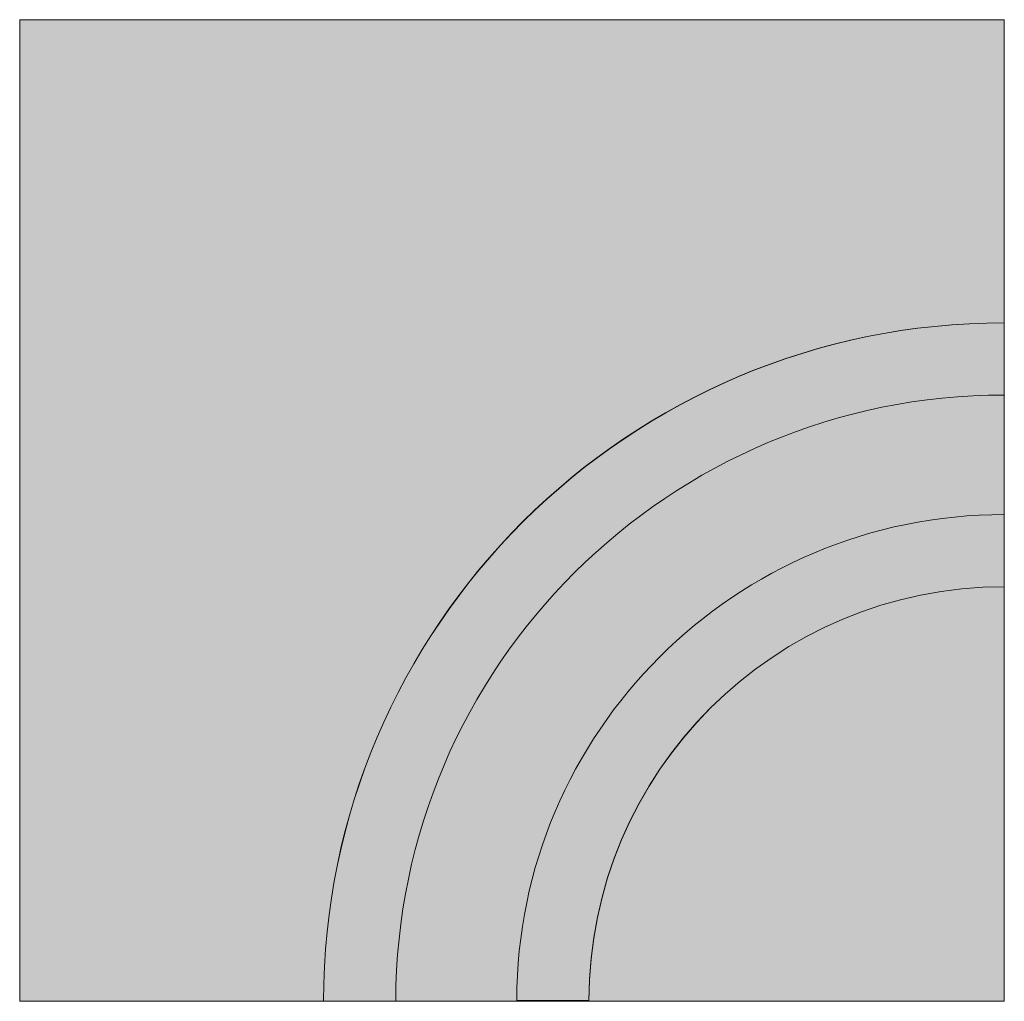
# Model space of a CAD drawing. Units: millimetres. Extents: x 0 to 89.4, y 0 to 89.1.
import ezdxf

# ---------------------------------------------------------------- set-up
doc = ezdxf.new("R2010")
doc.units = ezdxf.units.MM
doc.header["$MEASUREMENT"] = 0
doc.layers.add('Camada 1', color=7, linetype='Continuous', lineweight=0)

msp = doc.modelspace()

# ---------------------------------------------------------------- hatches: boundary and pattern name
at = {"layer": 'Camada 1', "true_color": 0xf6f6f6, "transparency": 33554687}
h = msp.add_hatch(color=7, dxfattribs=at)
h.dxf.hatch_style = 2
h.paths.add_polyline_path([(0, 89.112), (89.409, 89.112), (89.409, -0.006), (0, -0.006)])
at = {"layer": 'Camada 1', "true_color": 0xd9cec1, "transparency": 33554687}
h = msp.add_hatch(color=254, dxfattribs=at)
h.dxf.hatch_style = 2
edge = h.paths.add_edge_path()
edge.add_spline(control_points=[(89.409, 89.112), (89.409, 89.112), (0, 89.112), (0, 89.112), (0, 89.112), (0, -0.006), (0, -0.006), (0, -0.006), (27.594, -0.006), (27.594, -0.006), (27.594, 33.996), (55.261, 61.59), (89.409, 61.59), (89.409, 61.59), (89.409, 61.59), (89.409, 61.59), (89.409, 61.59), (89.409, 89.112), (89.409, 89.112)], knot_values=[0, 0, 0, 0, 1, 1, 1, 2, 2, 2, 3, 3, 3, 4, 4, 4, 5, 5, 5, 6, 6, 6, 6], degree=3, periodic=0)
at = {"layer": 'Camada 1', "true_color": 0x36231b, "transparency": 33554687}
h = msp.add_hatch(color=19, dxfattribs=at)
h.dxf.hatch_style = 2
edge = h.paths.add_edge_path()
edge.add_spline(control_points=[(89.409, 55.037), (89.409, 55.037), (89.409, 61.59), (89.409, 61.59), (55.334, 61.59), (27.594, 33.996), (27.594, -0.006), (27.594, -0.006), (34.147, -0.006), (34.147, -0.006), (34.22, 30.428), (58.975, 55.037), (89.409, 55.037), (89.409, 55.037), (89.409, 55.037), (89.409, 55.037)], knot_values=[0, 0, 0, 0, 1, 1, 1, 2, 2, 2, 3, 3, 3, 4, 4, 4, 5, 5, 5, 5], degree=3, periodic=0)
h = msp.add_hatch(color=19, dxfattribs=at)
h.dxf.hatch_style = 2
edge = h.paths.add_edge_path()
edge.add_spline(control_points=[(89.409, 37.636), (89.409, 37.636), (89.409, 44.189), (89.409, 44.189), (64.945, 44.189), (45.141, 24.385), (45.141, 0.067), (45.141, 0.067), (45.141, 0.067), (45.141, 0.067), (45.141, 0.067), (51.694, 0.067), (51.694, 0.067), (51.694, 20.818), (68.585, 37.636), (89.409, 37.636), (89.409, 37.636), (89.409, 37.636), (89.409, 37.636)], knot_values=[0, 0, 0, 0, 1, 1, 1, 2, 2, 2, 3, 3, 3, 4, 4, 4, 5, 5, 5, 6, 6, 6, 6], degree=3, periodic=0)
at = {"layer": 'Camada 1', "true_color": 0xd9cec1, "transparency": 33554687}
h = msp.add_hatch(color=254, dxfattribs=at)
h.dxf.hatch_style = 2
edge = h.paths.add_edge_path()
edge.add_spline(control_points=[(89.409, 37.636), (68.585, 37.636), (51.694, 20.818), (51.694, -0.006), (51.694, -0.006), (89.409, -0.006), (89.409, -0.006), (89.409, -0.006), (89.409, 37.636), (89.409, 37.636)], knot_values=[0, 0, 0, 0, 1, 1, 1, 2, 2, 2, 3, 3, 3, 3], degree=3, periodic=0)

# ---------------------------------------------------------------- linework, layer by layer
at = {"layer": 'Camada 1'}
msp.add_lwpolyline([(0, 89.112), (89.409, 89.112), (89.409, -0.006), (0, -0.006)], close=True, dxfattribs=at)
for points, knots in [([(89.409, 89.112), (89.409, 89.112), (0, 89.112), (0, 89.112), (0, 89.112), (0, -0.006), (0, -0.006), (0, -0.006), (27.594, -0.006), (27.594, -0.006), (27.594, 33.996), (55.261, 61.59), (89.409, 61.59), (89.409, 61.59), (89.409, 61.59), (89.409, 61.59), (89.409, 61.59), (89.409, 89.112), (89.409, 89.112)], [0, 0, 0, 0, 1, 1, 1, 2, 2, 2, 3, 3, 3, 4, 4, 4, 5, 5, 5, 6, 6, 6, 6]), ([(89.409, 55.037), (89.409, 55.037), (89.409, 61.59), (89.409, 61.59), (55.334, 61.59), (27.594, 33.996), (27.594, -0.006), (27.594, -0.006), (34.147, -0.006), (34.147, -0.006), (34.22, 30.428), (58.975, 55.037), (89.409, 55.037), (89.409, 55.037), (89.409, 55.037), (89.409, 55.037)], [0, 0, 0, 0, 1, 1, 1, 2, 2, 2, 3, 3, 3, 4, 4, 4, 5, 5, 5, 5]), ([(89.409, 37.636), (89.409, 37.636), (89.409, 44.189), (89.409, 44.189), (64.945, 44.189), (45.141, 24.385), (45.141, 0.067), (45.141, 0.067), (45.141, 0.067), (45.141, 0.067), (45.141, 0.067), (51.694, 0.067), (51.694, 0.067), (51.694, 20.818), (68.585, 37.636), (89.409, 37.636), (89.409, 37.636), (89.409, 37.636), (89.409, 37.636)], [0, 0, 0, 0, 1, 1, 1, 2, 2, 2, 3, 3, 3, 4, 4, 4, 5, 5, 5, 6, 6, 6, 6]), ([(89.409, 37.636), (68.585, 37.636), (51.694, 20.818), (51.694, -0.006), (51.694, -0.006), (89.409, -0.006), (89.409, -0.006), (89.409, -0.006), (89.409, 37.636), (89.409, 37.636)], [0, 0, 0, 0, 1, 1, 1, 2, 2, 2, 3, 3, 3, 3])]:
    msp.add_open_spline(points, degree=3, knots=knots, dxfattribs=at)

doc.saveas('drawing.dxf')
